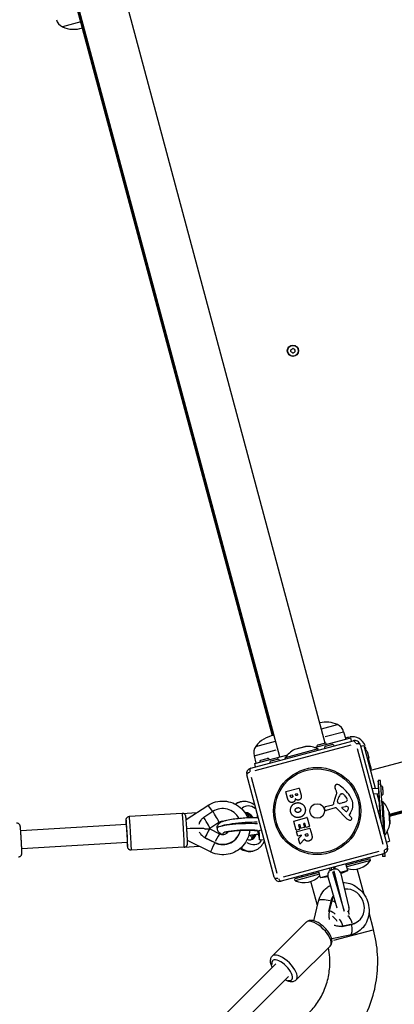
# Model space of a CAD drawing. Units: millimetres. Extents: x -5435 to 5587, y -5147 to 4352.
# Drawn here: x 1758 to 2090, y -1061 to -187 of the extents above; entities that cross this region are included whole.
import ezdxf

# ---------------------------------------------------------------- set-up
doc = ezdxf.new("R2010")
doc.units = ezdxf.units.MM
doc.header["$LTSCALE"] = 70
doc.layers.add('SW_Toestellen', color=2, linetype='Continuous')

msp = doc.modelspace()

# ---------------------------------------------------------------- linework, layer by layer
at = {"layer": 'SW_Toestellen'}
for p, q in [((2028.58, -828.71), (1850.35, -163.55)), ((1981.79, -822.17), (1808.33, -174.81)), ((1809.56, -175.53), (1982.79, -822.01)), ((1988.37, -840.91), (1810.14, -175.75)), ((1812.09, -188.81), (1795.83, -193.17)), ((1812.09, -188.81), (1795.83, -193.17)), ((2733.9, -674.79), (2068.74, -853.02)), ((2746.1, -715), (2085.36, -892.05)), ((2085.4, -892.55), (2745.26, -715.74)), ((2025.22, -816.16), (2039.48, -812.34)), ((2025.22, -816.16), (2039.48, -812.34)), ((2028.56, -823.03), (2044.82, -818.68)), ((2044.87, -818.66), (2046.75, -825.26)), ((1962.58, -850.92), (2053.38, -826.59)), ((1967.03, -831.75), (1984.65, -827.03)), ((1967.03, -831.75), (1984.65, -827.03)), ((2019.07, -832.68), (2051.15, -824.08)), ((2022.37, -830.24), (2027.97, -828.74)), ((2049.3, -823.55), (2046.62, -824.26)), ((2049.46, -823.55), (2049.69, -824.42)), ((2051.93, -826.98), (2051.15, -824.08)), ((1965.59, -839.91), (1985.04, -834.69)), ((2051.32, -830.61), (1966.37, -853.37)), ((2022.21, -833.91), (1993.23, -841.67)), ((2011.43, -831.68), (2001.45, -834.35)), ((2001.81, -834.2), (2011.04, -831.73)), ((2022.47, -834.87), (2022.21, -833.91)), ((2028.94, -831.59), (2034.54, -830.09)), ((2079.82, -918.86), (2057.06, -833.92)), ((2059.5, -830.13), (2083.83, -920.93)), ((2059.89, -831.58), (2062.79, -830.8)), ((2062.79, -830.8), (2072.98, -868.82)), ((2063.22, -832.24), (2064.09, -832)), ((2065, -835.19), (2064.19, -832.16)), ((2065.82, -836.3), (2067.32, -841.91)), ((1965.52, -839.93), (1967.2, -846.58)), ((1966.15, -846.86), (1995.33, -839.04)), ((1966.93, -849.76), (1966.15, -846.86)), ((1971.66, -843.83), (1977.26, -842.33)), ((1980.64, -844.53), (1986.24, -843.03)), ((1993.49, -842.64), (1993.23, -841.67)), ((2069.58, -852.28), (2067.25, -843.6)), ((1983.37, -947.84), (1959.05, -857.05)), ((1963.06, -859.11), (1985.82, -944.05)), ((2077.42, -861.95), (2075.43, -862.06)), ((1995.18, -877.49), (1993.7, -871.97)), ((1993.84, -871.73), (2005.33, -868.65)), ((2002.38, -873.79), (2003.61, -873.46)), ((2003.85, -873.6), (2004, -874.17)), ((2005.57, -868.79), (2007.23, -874.99)), ((2038.47, -871.39), (2037.45, -869.09)), ((2069.92, -869), (2075.85, -868.65)), ((2071.19, -873.73), (2076.14, -873.44)), ((2074.24, -873.55), (2076.29, -881.21)), ((2077.67, -865.26), (2075.87, -865.37)), ((2085.47, -893.57), (2161.11, -873.3)), ((1952.8, -881.11), (1953.34, -880.96)), ((1997.83, -876.16), (1997.6, -875.3)), ((1997.75, -875.06), (1999.25, -874.65)), ((1999.49, -874.8), (1999.71, -875.59)), ((2002.41, -874.67), (2002.24, -874.04)), ((2039.38, -880.54), (2039.81, -878.78)), ((2043.45, -881.9), (2041.92, -882.2)), ((2042.68, -873.88), (2043.42, -873.68)), ((2044.85, -881.53), (2043.66, -881.85)), ((2045.45, -875.02), (2047.71, -877.95)), ((2078.87, -880.66), (2079.6, -880.62)), ((1901.95, -891.1), (1855.04, -893.87)), ((1901.95, -891.1), (1915.01, -890.33)), ((1905.44, -896.59), (1924.55, -884.09)), ((1929.06, -889.41), (1920.96, -894.71)), ((2028.25, -887.75), (2028.08, -886.46)), ((2028.96, -885.14), (2035.47, -883.39)), ((2037.44, -886.28), (2029.38, -888.5)), ((2047.65, -895.81), (2038.92, -886.69)), ((2046.49, -889.24), (2043.46, -886.47)), ((2043.67, -885.66), (2046.45, -885.01)), ((2050.99, -890.66), (2049.84, -892.27)), ((2075.25, -888.89), (2077.13, -888.78)), ((2076.96, -886.29), (2076.84, -886.29)), ((2076.97, -888.49), (2076.84, -886.29)), ((2076.92, -885.47), (2077.05, -887.66)), ((2077.1, -888.48), (2076.98, -888.48)), ((1934.41, -899.15), (1926.31, -904.45)), ((1968.49, -894.86), (1968.66, -892.92)), ((2002.79, -905.89), (2000.73, -898.19)), ((2000.87, -897.95), (2012.35, -894.87)), ((2012.6, -895.01), (2014.63, -902.59)), ((2049.87, -892.77), (2050.61, -893.54)), ((1852.46, -901.03), (1758.84, -906.56)), ((1922.34, -905.15), (1921.68, -904.82)), ((1921.91, -904.94), (1922.31, -904.67)), ((1922.27, -904.7), (1926.27, -904.46)), ((1922.31, -905.16), (1926.36, -904.92)), ((1926.38, -904.92), (1935.07, -909.23)), ((1932.77, -904.37), (1932.77, -904.37)), ((1968.72, -906.45), (1970.39, -914.48)), ((2005.74, -905.3), (2003.03, -906.03)), ((2004.21, -911.18), (2003.21, -907.46)), ((2003.35, -907.21), (2014.83, -904.14)), ((2004.96, -901.63), (2005.88, -905.06)), ((2006.04, -901.13), (2005.1, -901.38)), ((2007.07, -904.19), (2006.29, -901.27)), ((2010.02, -903.6), (2007.31, -904.33)), ((2009.38, -900.45), (2010.16, -903.36)), ((2010.42, -899.96), (2009.52, -900.2)), ((2011.55, -903.42), (2010.66, -900.1)), ((2014.49, -902.84), (2011.8, -903.56)), ((2015.08, -904.28), (2016.67, -910.2)), ((2083.34, -907.5), (2085.56, -915.8)), ((1853.4, -917), (1759.78, -922.53)), ((1927.08, -925.35), (1906.54, -915.18)), ((1922.04, -912.77), (1922.07, -912.52)), ((1922.04, -912.78), (1930.73, -917.09)), ((1922.07, -912.51), (1930.76, -916.82)), ((1930.73, -917.08), (1930.76, -916.83)), ((1970.44, -914.61), (1974.41, -914.37)), ((2007.47, -910.51), (2004.45, -911.32)), ((2006.01, -917.92), (2004.86, -913.63)), ((2004.92, -913.44), (2007.66, -910.85)), ((2010.03, -914.17), (2006.35, -918.01)), ((2011.17, -910.57), (2010.96, -909.78)), ((2011.1, -909.54), (2012.76, -909.09)), ((2013, -909.23), (2013.2, -909.96)), ((2081.06, -910.59), (2081.37, -910.57)), ((2082.67, -916.58), (2085.56, -915.8)), ((1903.72, -921.05), (1856.81, -923.82)), ((1903.72, -921.05), (1916.82, -920.28)), ((1964.36, -924.6), (1965.08, -924.4)), ((1991.56, -947.36), (2076.5, -924.6)), ((2080.3, -927.05), (1989.5, -951.38)), ((2068.28, -931.45), (2047.27, -937.08)), ((2068.7, -932.98), (2047.68, -938.61)), ((2051.86, -935.85), (2051.57, -934.75)), ((2061.52, -933.26), (2061.23, -932.16)), ((2068.7, -932.98), (2068.28, -931.45)), ((2081.55, -929.36), (2079.55, -929.48)), ((2023.12, -943.55), (2001.64, -949.3)), ((2024.38, -948.24), (2022.82, -942.45)), ((2034.46, -941.09), (2034.01, -939.55)), ((2036.13, -940.74), (2034.59, -941.15)), ((2034.99, -942.54), (2045.23, -978.01)), ((2035.83, -939.06), (2036.21, -940.62)), ((2045.35, -978), (2036.48, -942.15)), ((2048.52, -941.77), (2041.98, -943.53)), ((2042.29, -944.48), (2048.52, -941.77)), ((2048.52, -941.77), (2046.97, -935.98)), ((2062.96, -962.97), (2056.93, -940.45)), ((2002.05, -950.84), (2001.64, -949.3)), ((2023.53, -945.08), (2002.05, -950.84)), ((2008.4, -947.49), (2008.1, -946.39)), ((2021.71, -972.83), (2015.97, -951.42)), ((2018.06, -944.9), (2017.76, -943.8)), ((2018.57, -944.77), (2018.26, -943.67)), ((2030.92, -946.49), (2024.38, -948.24)), ((2031.13, -947.47), (2024.38, -948.24)), ((2039.29, -975.15), (2030.89, -946.66)), ((2042.09, -943.66), (2049.59, -974.75)), ((2018.46, -986.39), (2022.65, -968.91)), ((2033.55, -969.09), (2031.4, -978.05)), ((2034.33, -968.67), (2032.18, -977.63)), ((2033.59, -969.07), (2034.29, -968.69)), ((2031.44, -978.03), (2032.14, -977.65)), ((2071.35, -994.28), (2067.38, -979.44)), ((2011.76, -987.67), (1981.74, -1017.7)), ((2036.25, -1003.69), (2071.19, -994.33)), ((2043.33, -991.37), (2051.93, -989.59)), ((2043.37, -991.35), (2044.08, -990.97)), ((2044.11, -990.95), (2052.71, -989.16)), ((2051.97, -989.57), (2052.67, -989.19)), ((2055.48, -988.29), (2056.26, -987.87)), ((2050.43, -999.11), (2034.33, -1002.45)), ((2032.98, -1008.89), (2002.95, -1038.91)), ((1984.77, -1024.57), (605.78, -2403.55)), ((1996.08, -1035.88), (617.1, -2414.87))]:
    msp.add_line(p, q, dxfattribs=at)
for centre, radius in [((2000.01, -480.62), 5), ((2000.01, -480.62), 4.75), ((2021.44, -888.99), 38.66), ((2021.44, -888.99), 37.35), ((2021.44, -888.99), 6.5)]:
    msp.add_circle(centre, radius, dxfattribs=at)
for centre, radius, start, end in [((1800, -184.14), 9.95, 195.81846, 245.19716), ((1805.73, -172.18), 23.2, 244.72739, 289.52739), ((1998.89, -480.05), 0.712, 119.01132, 187.10985), ((1990.05, -481.15), 8.2, 359.01132, 7.10985), ((1994.57, -472.25), 8.2, 299.01132, 307.10985), ((1999.95, -479.36), 0.712, 59.01132, 127.10985), ((2004.54, -471.72), 8.2, 239.01132, 247.10985), ((2001.07, -479.93), 0.712, 359.01132, 67.10985), ((2009.98, -480.08), 8.2, 179.01132, 187.10985), ((1998.96, -481.3), 0.712, 179.01132, 247.10985), ((1995.49, -489.51), 8.2, 59.01132, 67.10985), ((2000.08, -481.87), 0.712, 239.01132, 307.10985), ((2005.46, -488.98), 8.2, 119.01132, 127.10985), ((2001.14, -481.19), 0.712, 299.01132, 7.10985), ((2029.57, -833.33), 23.2, 64.72739, 104.40935), ((2035.3, -821.37), 9.95, 15.81846, 65.19716), ((1986.1, -844.97), 23.2, 96.97567, 145.27261), ((2028.36, -830.19), 1.5, 15, 105), ((2052.55, -835.1), 12, 19.5, 100.5), ((2054.67, -831.42), 5, 15, 105), ((1975.16, -837.49), 9.95, 144.80284, 194.18154), ((2012.25, -854.7), 23.05, 118.11302, 145.60129), ((2002.33, -836.13), 2, 105, 118.11302), ((2011.56, -833.66), 2, 91.88698, 105), ((2012.25, -854.7), 23.05, 64.39871, 91.88698), ((2022.75, -831.69), 1.5, 105, 195), ((2029.33, -833.04), 1.5, 105, 195), ((2034.93, -831.54), 1.5, 15, 105), ((2064.37, -836.69), 1.5, 15, 105), ((1972.04, -845.28), 1.5, 105, 195), ((1977.65, -843.78), 1.5, 15, 105), ((1981.03, -845.98), 1.5, 105, 195), ((1986.63, -844.48), 1.5, 15, 105), ((2065.87, -842.3), 1.5, 285, 15), ((1963.88, -855.75), 5, 105, 195), ((1993.89, -871.92), 0.2, 105, 195), ((2003.66, -873.66), 0.2, 15, 105), ((2005.38, -868.84), 0.2, 15, 105), ((2041.32, -867.37), 4.23, 173.97886, 203.91925), ((2038.86, -867.11), 1.76, 101.89035, 173.97886), ((2034.74, -873.05), 4.09, 344.43219, 23.91925), ((2039.08, -868.13), 2.8, 56.02302, 101.89035), ((2020.64, -895.49), 35.79, 33.83226, 56.02302), ((2043.52, -874.06), 0.391, 84.06748, 105), ((1997.8, -875.25), 0.2, 105, 195), ((1999.3, -874.85), 0.2, 15, 105), ((2002.43, -873.98), 0.2, 105, 195), ((2052.35, -884.79), 16.64, 153.82227, 173.83395), ((2020.24, -869.01), 19.13, 333.82227, 344.43219), ((2040.16, -880.73), 0.805, 166.29272, 193.15446), ((2041.03, -880.52), 1.69, 193.15446, 256.6277), ((2051.38, -881.6), 11.91, 142.86861, 166.29272), ((2041.34, -879.21), 3.04, 256.6277, 280.93975), ((2043.06, -875.3), 1.47, 105, 142.86861), ((2042.88, -878.94), 3.01, 280.93975, 285), ((2043.38, -875.41), 1.75, 52.51873, 84.06748), ((2041.1, -878.39), 5.5, 37.67525, 52.51873), ((2042.2, -872.68), 9.24, 286.69349, 307.39053), ((2045.6, -879.59), 2.67, 13.88811, 37.67525), ((2047.18, -879.2), 1.04, 307.39053, 13.88811), ((2035.13, -885.78), 18.35, 17.13023, 33.83226), ((2041.45, -883.83), 11.73, 324.36887, 17.13023), ((2063.02, -896.62), 23.05, 16.4332, 43.9625), ((2029.27, -886.3), 1.2, 105, 187.53943), ((2029.14, -887.63), 0.903, 187.53943, 285.391), ((2035.35, -882.96), 0.452, 285, 353.83395), ((2037.83, -887.73), 1.51, 43.74381, 105.391), ((2043.78, -886.12), 0.47, 103.2808, 227.49383), ((2047.13, -887.87), 2.94, 53.94933, 103.2808), ((2047.07, -888.61), 0.856, 227.49383, 307.40056), ((2044.54, -885.3), 5.03, 307.40056, 341.40748), ((2048.12, -886.5), 1.25, 341.40748, 53.94933), ((2000.92, -898.14), 0.2, 105, 195), ((2012.4, -895.07), 0.2, 15, 105), ((2050.77, -892.82), 4.33, 223.74381, 262.38882), ((2050.15, -892.5), 0.391, 144.36887, 223.74381), ((2051.11, -890.32), 6.85, 262.38882, 267.16742), ((2042.2, -901.58), 11.64, 35.26552, 43.74381), ((2050.83, -895.89), 1.27, 267.16742, 357.71793), ((2049.41, -896.49), 2.81, 21.88111, 35.26552), ((2050.89, -895.89), 1.21, 357.71793, 21.88111), ((2002.98, -905.83), 0.2, 195, 285), ((2003.4, -907.41), 0.2, 105, 195), ((2005.15, -901.58), 0.2, 105, 195), ((2005.68, -905.11), 0.2, 285, 15), ((2006.1, -901.32), 0.2, 15, 105), ((2007.26, -904.13), 0.2, 195, 285), ((2009.57, -900.39), 0.2, 105, 195), ((2009.96, -903.41), 0.2, 285, 15), ((2010.47, -900.15), 0.2, 15, 105), ((2011.75, -903.37), 0.2, 195, 285), ((2014.44, -902.64), 0.2, 285, 15), ((2014.89, -904.33), 0.2, 15, 105), ((2063.02, -896.62), 23.05, 322.79045, 350.31976), ((2004.4, -911.13), 0.2, 195, 285), ((2005.06, -913.58), 0.2, 133.40652, 195), ((2007.52, -910.7), 0.2, 313.40652, 105), ((2011.15, -909.73), 0.2, 105, 195), ((2012.81, -909.29), 0.2, 15, 105), ((2006.21, -917.87), 0.2, 195, 316.15487), ((2079, -922.22), 5, 285, 15), ((2053.23, -921.61), 19.2, 254.44437, 323.68219), ((1988.2, -946.55), 5, 195, 285), ((2009.76, -933.25), 19.2, 246.31781, 317.22815), ((2044.73, -975.92), 5, 332.48743, 13.57013)]:
    msp.add_arc(centre, radius, start, end, dxfattribs=at)
for centre, major_axis, ratio, start_param, end_param in [((2054.67, -831.42), (-1.29, 4.83), 0.350756, 5.11141, 6.221513), ((2054.67, -831.42), (4.83, 1.29), 0.350756, 0.061672, 1.171776), ((1963.88, -855.75), (-4.83, -1.29), 0.350756, 5.11141, 6.221513), ((1963.88, -855.75), (-1.29, 4.83), 0.350756, 0.061672, 1.171776), ((2075.96, -871.05), (-0.53, 8.98), 0.02137, 5.394724, 7.444282), ((2077.95, -870.93), (-0.53, 8.98), 0.02137, 5.394724, 6.283185), ((2078.03, -890.14), (-3.37, 57.04), 0.02137, 1.161096, 1.183597), ((2075.96, -871.05), (-0.18, 2.99), 0.02137, 2.498092, 6.926686), ((2076.95, -901.4), (3.37, -57.04), 0.02137, 1.605466, 2.253131), ((2078.03, -890.14), (-3.37, 57.04), 0.02137, 1.272809, 1.546139), ((2078.94, -901.28), (-3.37, 57.04), 0.02137, 4.577412, 5.394724), ((1958.58, -902.85), (-5.75, 21.75), 0.649501, 0.016267, 0.269341), ((1959.21, -902.68), (5.9, -21.71), 0.678271, 3.154091, 3.423486), ((2080.48, -895.59), (-0.88, 14.97), 0.02137, 3.141593, 6.283185), ((1928.93, -890.78), (-4.38, 6.69), 0.08644, 4.918827, 6.211377), ((1937.9, -902.64), (-15.93, 1.53), 0.990497, 3.709611, 5.392002), ((1928.93, -890.78), (5.47, -8.37), 0.08644, 0.083919, 1.594463), ((1962.74, -901.72), (-4.61, 16.88), 0.682377, 5.596919, 6.57645), ((1959.21, -902.68), (-3.32, 12.05), 0.689767, 5.272078, 6.056424), ((1958.58, -902.85), (3.16, -12.09), 0.637984, 2.164182, 2.82889), ((2076.88, -885.88), (-0.18, 2.99), 0.02137, 4.848706, 7.990299), ((2076.95, -888.76), (0.12, -2), 0.02137, 1.555536, 1.707114), ((2077.08, -887.39), (-0.12, 2), 0.02137, 1.707114, 2.706831), ((2077.49, -895.77), (0.43, -7.24), 0.02137, 1.201852, 2.706831), ((2085.42, -895.3), (-0.31, 5.22), 0.02137, 3.381373, 6.043405), ((1852.93, -909.02), (-0.71, 11.98), 0.02137, 2.54171, 6.883067), ((1855.93, -908.84), (0.88, -14.97), 0.02137, 0.15708, 2.984513), ((1902.83, -906.07), (-0.88, 14.97), 0.02137, 3.298672, 6.126106), ((1920.83, -896.08), (5.47, -8.37), 0.08644, 6.233688, 7.961568), ((1955.2, -902.55), (-22.43, -1.83), 0.135399, 4.077315, 6.144137), ((1923.7, -904.84), (0.88, -14.97), 0.740953, 1.833161, 1.891362), ((1968.61, -902.19), (-0.74, 12.48), 0.740953, 0.831653, 0.894854), ((1852.93, -909.02), (-0.48, 8.09), 0.02137, 2.984296, 6.440482), ((1905.83, -905.9), (-15.97, -0.95), 0.067956, 3.259816, 4.696331), ((1921.94, -913.88), (4.44, 8.96), 0.049425, 0, 1.441936), ((1937.87, -902.92), (15.93, -1.53), 0.990497, 4.344805, 6.177173), ((1937.9, -902.64), (15.93, -1.53), 0.990497, 4.344805, 6.159393), ((1955.26, -903.42), (-22.48, -0.95), 0.136228, 6.265361, 6.284776), ((1955.26, -903.42), (-22.48, -0.95), 0.136228, 4.065173, 6.14854), ((1923.7, -904.84), (0.88, -14.97), 0.740953, 1.252571, 1.302963), ((1955.44, -908.37), (-17.49, -0.64), 0.136313, 3.866074, 6.472914), ((1969.7, -902.13), (0.74, -12.48), 0.02137, 6.139196, 7.514581), ((1930.63, -918.19), (4.44, 8.96), 0.049425, 0.072097, 1.369839), ((1962.74, -901.72), (-4.61, 16.88), 0.682377, 2.464437, 3.62645), ((1955.44, -908.37), (-17.49, -0.64), 0.136313, 1.912309, 2.452097), ((1968.61, -902.19), (-0.74, 12.48), 0.740953, 2.244968, 2.544347), ((1958.58, -902.85), (3.16, -12.09), 0.637984, 0.092037, 0.754113), ((1959.21, -902.68), (-3.32, 12.05), 0.689767, 3.175558, 3.87069), ((1930.63, -918.19), (-3.55, -7.17), 0.049425, 4.668511, 6.198202), ((1958.58, -902.85), (-5.75, 21.75), 0.649501, 2.469433, 3.108307), ((1959.21, -902.68), (5.9, -21.71), 0.678271, 5.599369, 6.244857), ((2079, -922.22), (1.29, -4.83), 0.350756, 0.061672, 1.171776), ((2079, -922.22), (4.83, 1.29), 0.350756, 5.11141, 6.221513), ((2079.02, -920.49), (0.53, -8.98), 0.02137, 5.574002, 7.001161), ((2081.02, -920.37), (0.53, -8.98), 0.02137, 0, 0.813229), ((1988.2, -946.55), (-4.83, -1.29), 0.350756, 0.061672, 1.171776), ((1988.2, -946.55), (1.29, -4.83), 0.350756, 5.11141, 6.221513), ((2048.63, -973.8), (7.63, -14.06), 0.896287, 6.019411, 9.086559), ((2030.43, -970.78), (-7.78, 1.87), 0.314203, 4.471783, 6.187848), ((2047.85, -974.23), (7.63, -14.06), 0.896287, 3.535717, 3.925016), ((2048.63, -973.8), (7.63, -14.06), 0.896287, 3.612267, 3.925016), ((2030.43, -970.78), (9.72, -2.33), 0.314203, 0.802672, 1.212107), ((2028.28, -979.75), (9.72, -2.33), 0.314203, 0.462619, 1.234854), ((2043.94, -976.71), (5.48, -5.48), 0.42859, 0.403619, 1.033997), ((2022.37, -998.28), (-10.61, 10.61), 0.42859, 3.298672, 6.126106), ((2034.36, -986.29), (-5.66, 5.66), 0.42859, 4.183057, 4.988842), ((2040.22, -993.06), (-2.03, 9.79), 0.428136, 4.840685, 5.61292), ((2048.81, -991.28), (-2.03, 9.79), 0.428136, 4.894994, 5.872545), ((2048.81, -991.28), (1.62, -7.83), 0.428136, 0.084955, 1.614138), ((2047.85, -974.23), (7.63, -14.06), 0.896287, 6.019411, 6.283185), ((1990.43, -1030.22), (-8.49, 8.49), 0.42859, 2.54171, 6.883067), ((1992.34, -1028.31), (10.61, -10.61), 0.42859, 0.15708, 2.984513)]:
    msp.add_ellipse(centre, major_axis=major_axis, ratio=ratio, start_param=start_param, end_param=end_param, dxfattribs=at)
for points, knots in [([(2077.87, -866.54), (2077.97, -866.54), (2078.08, -866.56), (2078.33, -866.63), (2078.48, -866.7), (2078.75, -866.88), (2078.87, -866.99), (2079.01, -867.17), (2079.06, -867.24), (2079.13, -867.36), (2079.16, -867.43), (2079.2, -867.53), (2079.21, -867.58), (2079.24, -867.67), (2079.25, -867.71), (2079.27, -867.79), (2079.27, -867.81), (2079.29, -867.9), (2079.29, -867.94), (2079.32, -868.14), (2079.34, -868.33), (2079.37, -868.71), (2079.38, -868.86), (2079.41, -869.28), (2079.43, -869.58), (2079.47, -870.19), (2079.49, -870.51), (2079.53, -871.15), (2079.55, -871.46), (2079.58, -872.06), (2079.59, -872.35), (2079.62, -872.86), (2079.62, -873.09), (2079.63, -873.47), (2079.64, -873.62), (2079.63, -873.8), (2079.63, -873.84), (2079.63, -873.93), (2079.62, -873.97), (2079.61, -874.06), (2079.6, -874.13), (2079.57, -874.25), (2079.55, -874.3), (2079.5, -874.44), (2079.45, -874.53), (2079.33, -874.73), (2079.24, -874.84), (2079.03, -875.04), (2078.89, -875.12), (2078.67, -875.23), (2078.59, -875.26), (2078.5, -875.28)], [0.017085, 0.017085, 0.017085, 0.017085, 0.04877, 0.04877, 0.096653, 0.096653, 0.144542, 0.144542, 0.167858, 0.167858, 0.189234, 0.189234, 0.204518, 0.204518, 0.224483, 0.224483, 0.242987, 0.242987, 0.280116, 0.280116, 0.392394, 0.392394, 0.452935, 0.452935, 0.552395, 0.552395, 0.64785, 0.64785, 0.742401, 0.742401, 0.836954, 0.836954, 0.932371, 0.932371, 1.031342, 1.031342, 1.067112, 1.067112, 1.083876, 1.083876, 1.106608, 1.106608, 1.124688, 1.124688, 1.153343, 1.153343, 1.194781, 1.194781, 1.242009, 1.242009, 1.268441, 1.268441, 1.268441, 1.268441]), ([(1924.55, -884.09), (1926.69, -882.69), (1929.05, -881.64), (1934, -880.32), (1936.58, -880.06), (1941.7, -880.35), (1944.23, -880.91), (1949, -882.8), (1951.23, -884.13), (1955.16, -887.41), (1956.86, -889.37), (1958.86, -892.6), (1959.43, -893.71), (1959.91, -894.85)], [2.617994, 2.617994, 2.617994, 2.617994, 2.938366, 2.938366, 3.259644, 3.259644, 3.581326, 3.581326, 3.902754, 3.902754, 4.223366, 4.223366, 4.37933, 4.37933, 4.37933, 4.37933]), ([(1966.22, -883.83), (1966.02, -883.68), (1965.81, -883.53), (1964.41, -882.58), (1963.13, -881.91), (1960.44, -880.93), (1959.03, -880.62), (1956.18, -880.45), (1954.73, -880.59), (1953.34, -880.96)], [-2.1443583, -2.1443583, -2.1443583, -2.1443583, -2.1056076, -2.1056076, -1.8820966, -1.8820966, -1.6585856, -1.6585856, -1.4350746, -1.4350746, -1.4350746, -1.4350746]), ([(1903.72, -921.05), (1904.04, -921.03), (1904.35, -920.96), (1904.93, -920.73), (1905.17, -920.58), (1905.62, -920.24), (1905.79, -920.05), (1906.1, -919.66), (1906.19, -919.47), (1906.35, -919.13), (1906.4, -918.99), (1906.47, -918.76), (1906.49, -918.67), (1906.52, -918.49), (1906.53, -918.41), (1906.56, -918.2), (1906.57, -918.1), (1906.59, -917.58), (1906.59, -917.17), (1906.56, -915.86), (1906.53, -914.96), (1906.45, -912.91), (1906.4, -911.79), (1906.28, -909.39), (1906.21, -908.11), (1906.06, -905.53), (1905.99, -904.23), (1905.82, -901.72), (1905.74, -900.52), (1905.58, -898.32), (1905.51, -897.33), (1905.36, -895.66), (1905.3, -894.98), (1905.2, -894.2), (1905.18, -893.98), (1905.11, -893.62), (1905.1, -893.51), (1905, -893.21), (1904.98, -893.14), (1904.91, -892.96), (1904.86, -892.82), (1904.64, -892.44), (1904.51, -892.21), (1904.05, -891.78), (1903.91, -891.67), (1903.46, -891.39), (1903.09, -891.22), (1902.42, -891.1), (1902.19, -891.09), (1901.95, -891.1)], [6.146868, 6.146868, 6.146868, 6.146868, 6.153731, 6.153731, 6.161295, 6.161295, 6.17119, 6.17119, 6.185873, 6.185873, 6.205896, 6.205896, 6.229009, 6.229009, 6.262287, 6.262287, 6.33467, 6.33467, 6.640756, 6.640756, 6.991279, 6.991279, 7.317219, 7.317219, 7.639742, 7.639742, 7.961477, 7.961477, 8.283456, 8.283456, 8.607124, 8.607124, 8.938315, 8.938315, 9.113388, 9.113388, 9.200924, 9.200924, 9.219574, 9.219574, 9.24577, 9.24577, 9.266377, 9.266377, 9.273141, 9.273141, 9.283409, 9.283409, 9.288461, 9.288461, 9.288461, 9.288461]), ([(2085.12, -890.1), (2085.14, -890.16), (2085.15, -890.21), (2085.18, -890.31), (2085.18, -890.36), (2085.22, -890.57), (2085.24, -890.71), (2085.29, -891.21), (2085.32, -891.61), (2085.39, -892.49), (2085.42, -892.94), (2085.49, -893.91), (2085.52, -894.42), (2085.59, -895.46), (2085.62, -895.98), (2085.67, -896.99), (2085.69, -897.47), (2085.73, -898.35), (2085.75, -898.75), (2085.77, -899.43), (2085.78, -899.71), (2085.78, -900.01), (2085.78, -900.08), (2085.77, -900.2), (2085.77, -900.24), (2085.76, -900.34), (2085.76, -900.4), (2085.74, -900.5)], [0.228207, 0.228207, 0.228207, 0.228207, 0.263527, 0.263527, 0.32736, 0.32736, 0.583015, 0.583015, 0.979877, 0.979877, 1.309919, 1.309919, 1.634123, 1.634123, 1.957024, 1.957024, 2.280366, 2.280366, 2.606649, 2.606649, 2.946584, 2.946584, 3.066302, 3.066302, 3.126161, 3.126161, 3.18602, 3.18602, 3.18602, 3.18602]), ([(1757, -929.7), (1757.33, -929.69), (1757.64, -929.61), (1758.21, -929.39), (1758.46, -929.24), (1758.91, -928.9), (1759.08, -928.71), (1759.39, -928.31), (1759.48, -928.13), (1759.64, -927.78), (1759.69, -927.65), (1759.76, -927.41), (1759.78, -927.32), (1759.81, -927.14), (1759.82, -927.06), (1759.85, -926.85), (1759.85, -926.75), (1759.88, -926.24), (1759.88, -925.82), (1759.85, -924.51), (1759.82, -923.62), (1759.74, -921.57), (1759.69, -920.44), (1759.57, -918.04), (1759.5, -916.77), (1759.35, -914.19), (1759.27, -912.88), (1759.11, -910.38), (1759.03, -909.17), (1758.87, -906.98), (1758.79, -905.99), (1758.65, -904.31), (1758.59, -903.63), (1758.49, -902.85), (1758.47, -902.64), (1758.4, -902.28), (1758.38, -902.17), (1758.29, -901.86), (1758.27, -901.8), (1758.2, -901.62), (1758.15, -901.48), (1757.93, -901.09), (1757.8, -900.86), (1757.34, -900.44), (1757.2, -900.33), (1756.75, -900.05), (1756.38, -899.87), (1755.71, -899.76), (1755.47, -899.74), (1755.24, -899.76)], [3.005275, 3.005275, 3.005275, 3.005275, 3.012139, 3.012139, 3.019702, 3.019702, 3.029598, 3.029598, 3.044281, 3.044281, 3.064303, 3.064303, 3.087416, 3.087416, 3.120695, 3.120695, 3.193078, 3.193078, 3.499163, 3.499163, 3.849686, 3.849686, 4.175626, 4.175626, 4.498149, 4.498149, 4.819884, 4.819884, 5.141864, 5.141864, 5.465532, 5.465532, 5.796722, 5.796722, 5.971795, 5.971795, 6.059332, 6.059332, 6.077981, 6.077981, 6.104177, 6.104177, 6.124784, 6.124784, 6.131549, 6.131549, 6.141816, 6.141816, 6.146868, 6.146868, 6.146868, 6.146868]), ([(1852.27, -901.04), (1852.25, -900.54), (1852.23, -900.07), (1852.19, -898.79), (1852.17, -898.11), (1852.17, -897.32), (1852.18, -897.11), (1852.2, -896.74), (1852.2, -896.63), (1852.26, -896.32), (1852.27, -896.25), (1852.32, -896.06), (1852.35, -895.92), (1852.53, -895.51), (1852.63, -895.27), (1853.04, -894.79), (1853.16, -894.67), (1853.57, -894.33), (1853.92, -894.12), (1854.57, -893.92), (1854.81, -893.88), (1855.04, -893.87)], [2.43053, 2.43053, 2.43053, 2.43053, 2.5965736, 2.5965736, 2.9277643, 2.9277643, 3.1028371, 3.1028371, 3.1903736, 3.1903736, 3.2090235, 3.2090235, 3.2352191, 3.2352191, 3.2558259, 3.2558259, 3.2625907, 3.2625907, 3.2728581, 3.2728581, 3.27791, 3.27791, 3.27791, 3.27791]), ([(1920.96, -894.71), (1920.22, -895.2), (1919.54, -895.79), (1918.55, -896.91), (1918.14, -897.47), (1917.46, -898.64), (1917.19, -899.25), (1916.85, -900.17), (1916.74, -900.55), (1916.65, -900.91)], [-1.5975123, -1.5975123, -1.5975123, -1.5975123, -1.3404614, -1.3404614, -1.1478896, -1.1478896, -0.9553177, -0.9553177, -0.8186721, -0.8186721, -0.8186721, -0.8186721]), ([(1932.77, -904.37), (1932.73, -903.76), (1932.81, -903.14), (1933.13, -902.01), (1933.37, -901.52), (1933.94, -900.63), (1934.27, -900.27), (1935.02, -899.57), (1935.42, -899.31), (1936.7, -898.55), (1937.49, -898.25), (1939.31, -897.65), (1940.31, -897.38), (1943.1, -896.74), (1945.02, -896.39), (1948.97, -895.8), (1950.97, -895.56), (1955, -895.16), (1957.03, -895), (1960.96, -894.8), (1962.86, -894.74), (1966.29, -894.75), (1967.83, -894.8), (1969.19, -894.91)], [-0.021572, -0.021572, -0.021572, -0.021572, 0.02575, 0.02575, 0.078561, 0.078561, 0.146217, 0.146217, 0.247915, 0.247915, 0.493811, 0.493811, 0.746133, 0.746133, 1.121046, 1.121046, 1.459752, 1.459752, 1.792197, 1.792197, 2.126334, 2.126334, 2.449628, 2.449628, 2.449628, 2.449628]), ([(1937.78, -898.16), (1937.35, -898.16), (1936.93, -898.2), (1935.91, -898.41), (1935.32, -898.63), (1934.66, -898.99), (1934.53, -899.07), (1934.41, -899.15)], [9.358007, 9.358007, 9.358007, 9.358007, 9.5676774, 9.5676774, 9.8737608, 9.8737608, 9.9483767, 9.9483767, 9.9483767, 9.9483767]), ([(1934.8, -899.79), (1934.77, -899.68), (1934.73, -899.57), (1934.65, -899.33), (1934.61, -899.19), (1934.56, -899.05)], [2.16009333, 2.16009333, 2.16009333, 2.16009333, 2.18454028, 2.18454028, 2.21529157, 2.21529157, 2.21529157, 2.21529157]), ([(1961.73, -894.79), (1961.27, -894.14), (1960.79, -893.55), (1959.63, -892.35), (1958.94, -891.81), (1958.23, -891.38), (1958.13, -891.33), (1958.04, -891.28)], [-2.4856081, -2.4856081, -2.4856081, -2.4856081, -2.2931878, -2.2931878, -2.0228953, -2.0228953, -1.9818459, -1.9818459, -1.9818459, -1.9818459]), ([(1917.06, -907.52), (1917.19, -907.79), (1917.34, -908.07), (1917.78, -908.78), (1918.12, -909.26), (1918.93, -910.21), (1919.4, -910.68), (1920.52, -911.62), (1921.26, -912.11), (1922.07, -912.51)], [5.0569218, 5.0569218, 5.0569218, 5.0569218, 5.1935674, 5.1935674, 5.3861392, 5.3861392, 5.5787111, 5.5787111, 5.835762, 5.835762, 5.835762, 5.835762]), ([(1961.68, -905.96), (1961.68, -906.02), (1961.67, -906.08), (1961.44, -908.67), (1960.81, -911.16), (1958.79, -915.82), (1957.4, -917.99), (1954, -921.78), (1952, -923.4), (1947.57, -925.94), (1945.15, -926.86), (1940.13, -927.89), (1937.54, -928), (1932.45, -927.4), (1929.95, -926.7), (1927.44, -925.53), (1927.26, -925.44), (1927.08, -925.35)], [4.854078, 4.854078, 4.854078, 4.854078, 4.861565, 4.861565, 5.179862, 5.179862, 5.498486, 5.498486, 5.817983, 5.817983, 6.138544, 6.138544, 6.459941, 6.459941, 6.781626, 6.781626, 6.806784, 6.806784, 6.806784, 6.806784]), ([(1932.77, -904.37), (1932.81, -904.99), (1932.96, -905.6), (1933.42, -906.68), (1933.72, -907.13), (1934.4, -907.95), (1934.77, -908.27), (1935.61, -908.87), (1936.04, -909.09), (1937.06, -909.53), (1937.62, -909.71), (1938.18, -909.85)], [0.0215722, 0.0215722, 0.0215722, 0.0215722, 0.0693198, 0.0693198, 0.1226129, 0.1226129, 0.1909434, 0.1909434, 0.2940688, 0.2940688, 0.4512302, 0.4512302, 0.4512302, 0.4512302]), ([(1935.07, -909.23), (1935.62, -909.5), (1936.22, -909.69), (1937.45, -909.88), (1938.08, -909.89), (1939.3, -909.71), (1939.89, -909.53), (1941, -908.99), (1941.52, -908.63), (1942.26, -907.93), (1942.53, -907.62), (1942.75, -907.28)], [5.759587, 5.759587, 5.759587, 5.759587, 6.066949, 6.066949, 6.370588, 6.370588, 6.67582, 6.67582, 6.987652, 6.987652, 7.196252, 7.196252, 7.196252, 7.196252]), ([(1940.69, -907.83), (1940.69, -907.83), (1940.74, -907.81), (1940.96, -907.73), (1941.23, -907.64), (1942.09, -907.42), (1942.77, -907.27), (1944.57, -906.95), (1945.75, -906.78), (1948.46, -906.47), (1950.02, -906.33), (1953.3, -906.11), (1955.04, -906.03), (1958.46, -905.94), (1960.16, -905.93), (1963.3, -905.99), (1964.74, -906.06), (1967.17, -906.25), (1968.17, -906.36), (1969.22, -906.54), (1969.48, -906.59), (1969.68, -906.63)], [0.300459, 0.300459, 0.300459, 0.300459, 0.37885, 0.37885, 0.535179, 0.535179, 0.758112, 0.758112, 1.031732, 1.031732, 1.329334, 1.329334, 1.635657, 1.635657, 1.943309, 1.943309, 2.246017, 2.246017, 2.531534, 2.531534, 2.650594, 2.650594, 2.650594, 2.650594]), ([(1970.2, -906.27), (1970.81, -906.15), (1971.39, -905.95), (1971.96, -905.61), (1972, -905.58), (1972.04, -905.56)], [-0.7379777, -0.7379777, -0.7379777, -0.7379777, -0.5518199, -0.5518199, -0.5371462, -0.5371462, -0.5371462, -0.5371462]), ([(1856.81, -923.82), (1856.49, -923.83), (1856.17, -923.8), (1855.57, -923.65), (1855.31, -923.53), (1854.82, -923.24), (1854.63, -923.07), (1854.28, -922.71), (1854.17, -922.54), (1853.96, -922.22), (1853.9, -922.09), (1853.81, -921.87), (1853.78, -921.78), (1853.72, -921.6), (1853.7, -921.53), (1853.65, -921.32), (1853.63, -921.22), (1853.54, -920.71), (1853.5, -920.3), (1853.37, -919), (1853.29, -918.1), (1853.21, -917.03), (1853.21, -917.03), (1853.21, -917.02)], [0.1363173, 0.1363173, 0.1363173, 0.1363173, 0.1431807, 0.1431807, 0.1507441, 0.1507441, 0.1606396, 0.1606396, 0.1753227, 0.1753227, 0.1953449, 0.1953449, 0.2184583, 0.2184583, 0.2517366, 0.2517366, 0.3241196, 0.3241196, 0.6302052, 0.6302052, 0.980728, 0.980728, 0.9836973, 0.9836973, 0.9836973, 0.9836973]), ([(1935.17, -909.28), (1935.19, -909.2), (1935.21, -909.12), (1935.25, -908.91), (1935.27, -908.78), (1935.3, -908.64)], [1.48245673, 1.48245673, 1.48245673, 1.48245673, 1.4992844, 1.4992844, 1.5285083, 1.5285083, 1.5285083, 1.5285083]), ([(1962.49, -914.75), (1962.02, -914.87), (1961.52, -914.9), (1960.46, -914.71), (1959.97, -914.55), (1959.43, -914.29)], [-1.706518, -1.706518, -1.706518, -1.706518, -1.3923587, -1.3923587, -1.1701597, -1.1701597, -1.1701597, -1.1701597]), ([(1960.87, -910.49), (1962.54, -910.36), (1964.14, -910.2), (1966.97, -909.84), (1968.21, -909.65), (1969.34, -909.43)], [1.886938, 1.886938, 1.886938, 1.886938, 2.174039, 2.174039, 2.4340258, 2.4340258, 2.4340258, 2.4340258]), ([(1962.09, -914.83), (1962.25, -914.76), (1962.41, -914.67), (1962.87, -914.35), (1963.18, -914.05), (1963.82, -913.22), (1964.14, -912.67), (1964.65, -911.44), (1964.85, -910.8), (1965.01, -910.08)], [1.8010612, 1.8010612, 1.8010612, 1.8010612, 1.9392142, 1.9392142, 2.1719104, 2.1719104, 2.4046065, 2.4046065, 2.6003892, 2.6003892, 2.6003892, 2.6003892]), ([(1965.08, -924.4), (1966.13, -924.12), (1967.15, -923.71), (1969.05, -922.65), (1969.93, -922.01), (1971.54, -920.54), (1972.25, -919.72), (1973.52, -917.95), (1974.07, -917), (1974.6, -915.87), (1974.67, -915.73), (1974.73, -915.59)], [1.706518, 1.706518, 1.706518, 1.706518, 1.8762877, 1.8762877, 2.0460573, 2.0460573, 2.2158269, 2.2158269, 2.3855966, 2.3855966, 2.4094854, 2.4094854, 2.4094854, 2.4094854]), ([(2010.34, -914.19), (2010.33, -914.17), (2010.31, -914.16), (2010.26, -914.13), (2010.24, -914.12), (2010.19, -914.11), (2010.16, -914.11), (2010.12, -914.12), (2010.1, -914.13), (2010.06, -914.14), (2010.05, -914.16), (2010.03, -914.17)], [0, 0, 0, 0, 0.00781289, 0.00781289, 0.01562578, 0.01562578, 0.02343867, 0.02343867, 0.02938866, 0.02938866, 0.03533865, 0.03533865, 0.03533865, 0.03533865]), ([(1964.36, -924.6), (1962.81, -925.01), (1961.19, -925.11), (1957.91, -924.72), (1956.27, -924.19), (1954.17, -923.13), (1953.59, -922.79), (1953.04, -922.43)], [-1.706518, -1.706518, -1.706518, -1.706518, -1.4541424, -1.4541424, -1.1833132, -1.1833132, -1.0782221, -1.0782221, -1.0782221, -1.0782221]), ([(2033.07, -941.73), (2033.02, -941.76), (2032.96, -941.79), (2032.42, -942.14), (2032, -942.54), (2031.34, -943.46), (2031.11, -943.97), (2030.86, -945.05), (2030.81, -945.7), (2030.92, -946.49)], [-0.7834665, -0.7834665, -0.7834665, -0.7834665, -0.7568122, -0.7568122, -0.4957388, -0.4957388, -0.2402566, -0.2402566, 0, 0, 0, 0]), ([(2041.98, -943.53), (2041.75, -942.95), (2041.44, -942.42), (2040.67, -941.54), (2040.23, -941.2), (2039.2, -940.68), (2038.62, -940.53), (2037.92, -940.48), (2037.83, -940.48), (2037.74, -940.48)], [-0.7379777, -0.7379777, -0.7379777, -0.7379777, -0.5518199, -0.5518199, -0.380192, -0.380192, -0.1930089, -0.1930089, -0.1656282, -0.1656282, -0.1656282, -0.1656282]), ([(2044.17, -952.29), (2046.28, -952.37), (2048.37, -952.75), (2052.73, -954.18), (2054.95, -955.33), (2059.03, -958.29), (2060.87, -960.12), (2063.95, -964.26), (2065.18, -966.59), (2066.9, -971.5), (2067.39, -974.09), (2067.53, -979.24), (2067.19, -981.81), (2065.73, -986.61), (2064.63, -988.86), (2061.78, -992.79), (2060.05, -994.48), (2056.17, -997.16), (2054.03, -998.16), (2051.34, -998.91), (2050.89, -999.02), (2050.43, -999.11)], [3.888098, 3.888098, 3.888098, 3.888098, 4.160818, 4.160818, 4.482035, 4.482035, 4.813737, 4.813737, 5.150957, 5.150957, 5.488005, 5.488005, 5.819042, 5.819042, 6.138882, 6.138882, 6.446388, 6.446388, 6.746721, 6.746721, 6.806784, 6.806784, 6.806784, 6.806784]), ([(2022.65, -968.91), (2023.23, -966.5), (2024.2, -964.17), (2026.83, -960.05), (2028.45, -958.24), (2031.27, -956.03), (2032.26, -955.38), (2033.3, -954.82)], [2.6179939, 2.6179939, 2.6179939, 2.6179939, 2.9401277, 2.9401277, 3.2496675, 3.2496675, 3.401874, 3.401874, 3.401874, 3.401874]), ([(2032.18, -977.63), (2031.98, -978.46), (2031.87, -979.33), (2031.8, -980.82), (2031.8, -981.52), (2031.85, -982.89), (2031.9, -983.55), (2031.97, -984.54), (2032, -984.93), (2032.01, -985.29)], [-1.5975123, -1.5975123, -1.5975123, -1.5975123, -1.3404614, -1.3404614, -1.1478896, -1.1478896, -0.9553177, -0.9553177, -0.8186721, -0.8186721, -0.8186721, -0.8186721]), ([(2049.34, -978.59), (2049.36, -978.47), (2049.39, -978.35), (2049.44, -978), (2049.46, -977.77), (2049.46, -977.53)], [6.8319256, 6.8319256, 6.8319256, 6.8319256, 6.9016078, 6.9016078, 7.019575, 7.019575, 7.019575, 7.019575]), ([(2032.98, -1008.89), (2033.5, -1008.36), (2033.91, -1007.72), (2034.47, -1006.29), (2034.59, -1005.5), (2034.61, -1003.62), (2034.4, -1002.53), (2033.6, -1000.1), (2032.93, -998.76), (2031.29, -996.17), (2030.35, -994.93), (2028.27, -992.61), (2027.15, -991.53), (2024.8, -989.59), (2023.57, -988.73), (2021.06, -987.3), (2019.78, -986.74), (2017.16, -986.04), (2015.8, -985.9), (2013.54, -986.43), (2012.64, -986.86), (2011.87, -987.57), (2011.82, -987.62), (2011.76, -987.67)], [0.126439, 0.126439, 0.126439, 0.126439, 0.310302, 0.310302, 0.523634, 0.523634, 0.831776, 0.831776, 1.211162, 1.211162, 1.569835, 1.569835, 1.917725, 1.917725, 2.267098, 2.267098, 2.63042, 2.63042, 3.007834, 3.007834, 3.250067, 3.250067, 3.268032, 3.268032, 3.268032, 3.268032]), ([(2036.45, -990.24), (2036.85, -990.34), (2037.27, -990.44), (2038.3, -990.68), (2038.98, -990.83), (2040.35, -991.05), (2041.04, -991.12), (2042.49, -991.17), (2043.32, -991.11), (2044.11, -990.95)], [5.0569218, 5.0569218, 5.0569218, 5.0569218, 5.1935674, 5.1935674, 5.3861392, 5.3861392, 5.5787111, 5.5787111, 5.835762, 5.835762, 5.835762, 5.835762]), ([(2044.66, -1097.59), (2049.87, -1092.37), (2054.52, -1086.57), (2062.5, -1074.08), (2065.82, -1067.39), (2070.99, -1053.45), (2072.85, -1046.19), (2075.04, -1031.41), (2075.37, -1023.9), (2074.49, -1008.96), (2073.29, -1001.52), (2071.35, -994.28)], [6.283185, 6.283185, 6.283185, 6.283185, 6.496957, 6.496957, 6.710728, 6.710728, 6.9245, 6.9245, 7.138271, 7.138271, 7.352042, 7.352042, 7.352042, 7.352042]), ([(2014.67, -1067.61), (2017.7, -1064.58), (2020.42, -1061.19), (2025.12, -1053.83), (2027.1, -1049.85), (2030.21, -1041.48), (2031.33, -1037.09), (2032.67, -1028.09), (2032.87, -1023.49), (2032.43, -1016.03), (2032.08, -1013.15), (2031.55, -1010.32)], [6.2831853, 6.2831853, 6.2831853, 6.2831853, 6.4969567, 6.4969567, 6.7107282, 6.7107282, 6.9244996, 6.9244996, 7.138271, 7.138271, 7.2720053, 7.2720053, 7.2720053, 7.2720053]), ([(1981.73, -1027.6), (1981.18, -1026.55), (1980.75, -1025.49), (1980.11, -1023.09), (1979.97, -1021.74), (1980.49, -1019.47), (1980.92, -1018.58), (1981.64, -1017.8), (1981.69, -1017.75), (1981.74, -1017.7)], [8.3606532, 8.3606532, 8.3606532, 8.3606532, 8.6607269, 8.6607269, 9.0381408, 9.0381408, 9.2803737, 9.2803737, 9.2983389, 9.2983389, 9.2983389, 9.2983389]), ([(2002.95, -1038.91), (2002.42, -1039.44), (2001.79, -1039.84), (2000.36, -1040.41), (1999.57, -1040.53), (1997.68, -1040.55), (1996.59, -1040.33), (1994.69, -1039.7), (1993.87, -1039.35), (1993.05, -1038.92)], [6.1567462, 6.1567462, 6.1567462, 6.1567462, 6.3406086, 6.3406086, 6.5539408, 6.5539408, 6.8620836, 6.8620836, 7.0944319, 7.0944319, 7.0944319, 7.0944319])]:
    msp.add_open_spline(points, degree=3, knots=knots, dxfattribs=at)
for points, degree in [([(1948.92, -882.91), (1950.09, -882.1), (1951.41, -881.48), (1952.8, -881.11)], 3), ([(1999.84, -881.29), (1996.45, -882.23), (1995.18, -877.49)], 2), ([(1998.01, -889.79), (1997.35, -887.16), (2000.15, -882.48), (2002.76, -881.81)], 2), ([(1999.1, -876.94), (1998.69, -877.07), (1997.95, -876.6), (1997.83, -876.16)], 2), ([(1999.71, -875.59), (1999.99, -876.66), (1999.1, -876.94)], 2), ([(2002.05, -878.08), (2002.05, -880.69), (1999.84, -881.29)], 2), ([(2003.43, -879.15), (2002.61, -878.81), (2002.05, -878.08)], 2), ([(2003.45, -875.28), (2003.12, -875.38), (2002.5, -875.01), (2002.41, -874.67)], 2), ([(2002.76, -881.81), (2005.37, -881.14), (2010.04, -883.86), (2010.75, -886.45)], 2), ([(2005.2, -879.25), (2004.32, -879.52), (2003.43, -879.15)], 2), ([(2004, -874.17), (2004.11, -874.55), (2003.79, -875.16), (2003.45, -875.28)], 2), ([(2007.11, -877.56), (2006.55, -878.84), (2005.2, -879.25)], 2), ([(2007.23, -874.99), (2007.61, -876.38), (2007.11, -877.56)], 2), ([(2000.97, -893.88), (1998.68, -892.49), (1998.01, -889.79)], 2), ([(2002.07, -888.85), (2001.8, -887.93), (2002.35, -887.16)], 2), ([(2003.25, -890.14), (2002.34, -889.77), (2002.07, -888.85)], 2), ([(2002.35, -887.16), (2002.85, -886.42), (2003.79, -886.14)], 2), ([(2005.03, -890.19), (2004.09, -890.48), (2003.25, -890.14)], 2), ([(2003.79, -886.14), (2004.74, -885.84), (2006.52, -886.61), (2006.8, -887.53)], 2), ([(2006.51, -889.2), (2005.98, -889.91), (2005.03, -890.19)], 2), ([(2010.75, -886.45), (2011.46, -889.07), (2008.74, -893.86), (2006.13, -894.56)], 2), ([(2006.8, -887.53), (2007.07, -888.41), (2006.51, -889.2)], 2), ([(2006.13, -894.56), (2003.31, -895.32), (2000.97, -893.88)], 2), ([(1969.68, -906.63), (1969.8, -906.66), (1969.91, -906.63), (1970.03, -906.52)], 3), ([(1970.03, -906.52), (1970.09, -906.46), (1970.14, -906.38), (1970.2, -906.27)], 3), ([(2010.63, -914.57), (2010.44, -914.34), (2010.34, -914.19)], 2), ([(2011.93, -915.55), (2011.18, -915.26), (2010.63, -914.57)], 2), ([(2012.55, -911.37), (2012.06, -911.53), (2011.29, -911.04), (2011.17, -910.57)], 2), ([(2014.26, -915.61), (2012.97, -915.99), (2011.93, -915.55)], 2), ([(2013.2, -909.96), (2013.49, -911.05), (2012.55, -911.37)], 2), ([(2016.73, -913.44), (2016.19, -915.05), (2014.26, -915.61)], 2), ([(2016.67, -910.2), (2017.18, -912.11), (2016.73, -913.44)], 2), ([(2032.44, -939.87), (2032.65, -940.49), (2032.86, -941.11), (2033.07, -941.73)], 3), ([(2033.07, -941.73), (2033.51, -941.51), (2033.99, -941.33), (2034.49, -941.18)], 3), ([(2034.59, -941.15), (2034.55, -941.16), (2034.52, -941.17), (2034.49, -941.18)], 3), ([(2036.23, -940.71), (2036.2, -940.72), (2036.17, -940.73), (2036.13, -940.74)], 3), ([(2037.74, -940.48), (2037.25, -940.51), (2036.74, -940.59), (2036.23, -940.71)], 3), ([(2037.74, -940.48), (2037.61, -939.84), (2037.48, -939.2), (2037.36, -938.55)], 3), ([(2042.09, -943.66), (2042.08, -943.61), (2042.04, -943.56), (2041.98, -943.53)], 3), ([(2030.92, -946.49), (2030.88, -946.55), (2030.88, -946.61), (2030.89, -946.66)], 3)]:
    msp.add_open_spline(points, degree=degree, dxfattribs=at)

doc.saveas('drawing.dxf')
